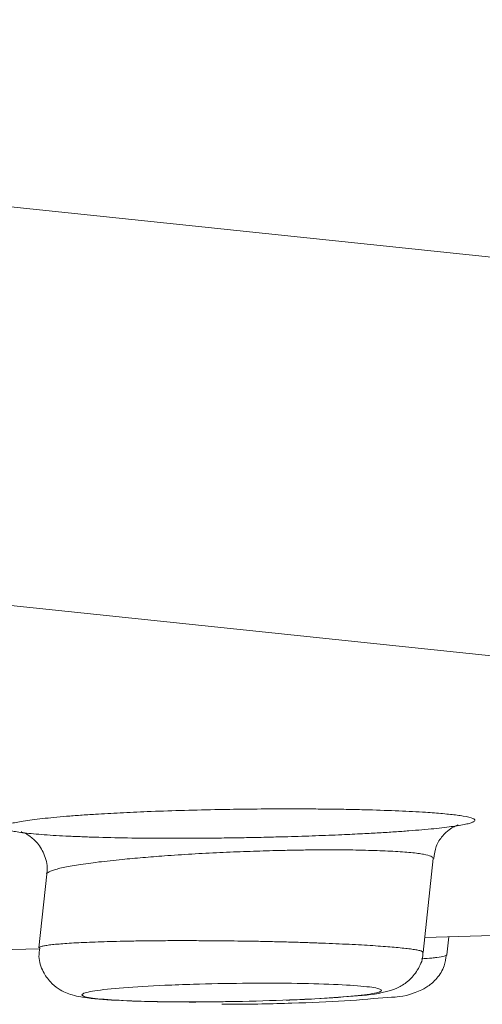
# Model space of a CAD drawing. Units: millimetres. Extents: x 18 to 292, y -201 to -6.
# Drawn here: x 50 to 51, y -37 to -36 of the extents above; entities that cross this region are included whole.
import ezdxf

# ---------------------------------------------------------------- set-up
doc = ezdxf.new("R2010")
doc.units = ezdxf.units.MM
doc.header["$MEASUREMENT"] = 0
doc.layers.add('Capa 1', color=7, linetype='Continuous', lineweight=0)

msp = doc.modelspace()

# ---------------------------------------------------------------- linework, layer by layer
at = {"layer": 'Capa 1', "color": 18, "lineweight": 9, "true_color": 0x000000}
for p, q in [((27.8079, -33.4893), (54.4887, -36.2936)), ((28.1084, -34.0831), (54.0501, -36.8097)), ((51.0149, -36.919), (51.0288, -36.7863)), ((50.484, -36.8084), (50.473, -36.9125)), ((51.0171, -36.898), (51.1686, -36.8935)), ((51.0482, -36.9223), (51.0508, -36.897)), ((50.4109, -36.9156), (50.474, -36.9138))]:
    msp.add_line(p, q, dxfattribs=at)
for points, knots in [([(50.8999, -36.753), (50.8877, -36.7535), (50.8755, -36.754), (50.8629, -36.7544), (50.8502, -36.7549), (50.8371, -36.7553), (50.8239, -36.7557), (50.8149, -36.7559), (50.8059, -36.7562), (50.7968, -36.7564), (50.7876, -36.7566), (50.7784, -36.7568), (50.7692, -36.757), (50.7598, -36.7572), (50.7505, -36.7573), (50.7411, -36.7574), (50.7317, -36.7576), (50.7222, -36.7577), (50.7128, -36.7578), (50.7035, -36.7579), (50.6943, -36.7579), (50.6851, -36.7579), (50.6759, -36.758), (50.6668, -36.758), (50.6578, -36.758), (50.6485, -36.758), (50.6394, -36.7579), (50.6305, -36.7578), (50.6214, -36.7578), (50.6126, -36.7577), (50.6039, -36.7576), (50.5877, -36.7573), (50.5722, -36.757), (50.5576, -36.7566), (50.5502, -36.7564), (50.543, -36.7561), (50.5361, -36.7559), (50.529, -36.7556), (50.5223, -36.7553), (50.5157, -36.755), (50.5093, -36.7547), (50.5031, -36.7544), (50.4973, -36.7541), (50.4913, -36.7537), (50.4857, -36.7534), (50.4804, -36.753), (50.4751, -36.7526), (50.4701, -36.7522), (50.4654, -36.7517), (50.4607, -36.7513), (50.4564, -36.7509), (50.4524, -36.7504), (50.4449, -36.7495), (50.4389, -36.7485), (50.4343, -36.7475), (50.432, -36.747), (50.43, -36.7464), (50.4284, -36.7459), (50.4268, -36.7454), (50.4256, -36.7448), (50.4248, -36.7442), (50.4232, -36.7431), (50.423, -36.742), (50.4244, -36.7408), (50.4251, -36.7403), (50.4261, -36.7397), (50.4276, -36.7391), (50.429, -36.7385), (50.4309, -36.7379), (50.4331, -36.7373), (50.4353, -36.7367), (50.4379, -36.7361), (50.4408, -36.7355), (50.4438, -36.7349), (50.4472, -36.7343), (50.4509, -36.7337), (50.4547, -36.7331), (50.4588, -36.7325), (50.4633, -36.7319), (50.4679, -36.7313), (50.4728, -36.7308), (50.4781, -36.7302), (50.4881, -36.7291), (50.4994, -36.728), (50.5118, -36.727), (50.518, -36.7265), (50.5246, -36.726), (50.5314, -36.7255), (50.5383, -36.725), (50.5454, -36.7245), (50.5528, -36.7241), (50.5639, -36.7234), (50.5756, -36.7227), (50.5877, -36.7221), (50.6, -36.7215), (50.6127, -36.7209), (50.6257, -36.7204), (50.6408, -36.7198), (50.6563, -36.7192), (50.6721, -36.7188), (50.688, -36.7183), (50.7043, -36.7179), (50.7208, -36.7176), (50.7349, -36.7173), (50.7492, -36.7171), (50.7634, -36.7169), (50.7787, -36.7167), (50.794, -36.7166), (50.8091, -36.7165), (50.8171, -36.7165), (50.825, -36.7165), (50.8328, -36.7165), (50.8419, -36.7165), (50.8509, -36.7166), (50.8598, -36.7166), (50.8688, -36.7167), (50.8776, -36.7168), (50.8863, -36.7169), (50.8952, -36.717), (50.9039, -36.7171), (50.9124, -36.7173), (50.921, -36.7175), (50.9294, -36.7177), (50.9376, -36.7179), (50.9527, -36.7183), (50.9671, -36.7188), (50.9804, -36.7194), (50.9872, -36.7197), (50.9937, -36.72), (50.9999, -36.7203), (51.0062, -36.7206), (51.0123, -36.721), (51.018, -36.7213), (51.0268, -36.7219), (51.0349, -36.7225), (51.0422, -36.7232), (51.05, -36.7239), (51.0569, -36.7246), (51.0627, -36.7254), (51.0658, -36.7258), (51.0686, -36.7262), (51.0711, -36.7266), (51.0774, -36.7277), (51.0819, -36.7288), (51.0846, -36.73), (51.0867, -36.7309), (51.0877, -36.7318), (51.0875, -36.7328), (51.0874, -36.7333), (51.087, -36.7339), (51.0861, -36.7344), (51.0853, -36.735), (51.084, -36.7355), (51.0824, -36.7361), (51.0808, -36.7367), (51.0787, -36.7372), (51.0763, -36.7378), (51.0739, -36.7384), (51.071, -36.7389), (51.0678, -36.7395), (51.0647, -36.7401), (51.0612, -36.7406), (51.0573, -36.7412), (51.0535, -36.7417), (51.0492, -36.7422), (51.0447, -36.7428), (51.0401, -36.7433), (51.0351, -36.7439), (51.0299, -36.7444), (51.0245, -36.7449), (51.0188, -36.7455), (51.0129, -36.746), (51.0071, -36.7465), (51.001, -36.747), (50.9946, -36.7475), (50.9882, -36.7479), (50.9815, -36.7484), (50.9746, -36.7489), (50.9676, -36.7494), (50.9603, -36.7498), (50.9529, -36.7503), (50.9453, -36.7507), (50.9375, -36.7511), (50.9294, -36.7515), (50.9198, -36.752), (50.9099, -36.7525), (50.8999, -36.753)], [0, 0, 0, 0, 1, 1, 1, 2, 2, 2, 3, 3, 3, 4, 4, 4, 5, 5, 5, 6, 6, 6, 7, 7, 7, 8, 8, 8, 9, 9, 9, 10, 10, 10, 11, 11, 11, 12, 12, 12, 13, 13, 13, 14, 14, 14, 15, 15, 15, 16, 16, 16, 17, 17, 17, 18, 18, 18, 19, 19, 19, 20, 20, 20, 21, 21, 21, 22, 22, 22, 23, 23, 23, 24, 24, 24, 25, 25, 25, 26, 26, 26, 27, 27, 27, 28, 28, 28, 29, 29, 29, 30, 30, 30, 31, 31, 31, 32, 32, 32, 33, 33, 33, 34, 34, 34, 35, 35, 35, 36, 36, 36, 37, 37, 37, 38, 38, 38, 39, 39, 39, 40, 40, 40, 41, 41, 41, 42, 42, 42, 43, 43, 43, 44, 44, 44, 45, 45, 45, 46, 46, 46, 47, 47, 47, 48, 48, 48, 49, 49, 49, 50, 50, 50, 51, 51, 51, 52, 52, 52, 53, 53, 53, 54, 54, 54, 55, 55, 55, 56, 56, 56, 57, 57, 57, 58, 58, 58, 59, 59, 59, 60, 60, 60, 61, 61, 61, 62, 62, 62, 62]), ([(51.0296, -36.7865), (51.0304, -36.7806), (51.0312, -36.7748), (51.0332, -36.7694), (51.0352, -36.7639), (51.0385, -36.759), (51.0421, -36.7548), (51.0452, -36.7513), (51.0485, -36.7483), (51.0515, -36.746), (51.0541, -36.744), (51.0565, -36.7426), (51.0584, -36.7416), (51.0604, -36.7406), (51.0618, -36.74), (51.0627, -36.7396), (51.0638, -36.7392), (51.064, -36.7392), (51.0642, -36.7391)], [0, 0, 0, 0, 1, 1, 1, 2, 2, 2, 3, 3, 3, 4, 4, 4, 5, 5, 5, 6, 6, 6, 6]), ([(50.4486, -36.7489), (50.4482, -36.7488), (50.4479, -36.7487), (50.4478, -36.7487), (50.4475, -36.7487), (50.4495, -36.7492), (50.4522, -36.7505), (50.4543, -36.7514), (50.4569, -36.7528), (50.4599, -36.7549), (50.4634, -36.7573), (50.4674, -36.7608), (50.4708, -36.7649), (50.4749, -36.7699), (50.4783, -36.7759), (50.4809, -36.7825), (50.4837, -36.7896), (50.4856, -36.7974), (50.4843, -36.8047), (50.484, -36.8059), (50.4837, -36.8071), (50.4834, -36.8083)], [0, 0, 0, 0, 1, 1, 1, 2, 2, 2, 3, 3, 3, 4, 4, 4, 5, 5, 5, 6, 6, 6, 7, 7, 7, 7]), ([(51.0287, -36.7863), (51.0282, -36.7853), (51.0277, -36.7842), (51.0256, -36.7832), (51.0235, -36.7823), (51.02, -36.7814), (51.0154, -36.7805), (51.013, -36.7801), (51.0104, -36.7797), (51.0074, -36.7793), (51.0044, -36.7789), (51.0011, -36.7785), (50.9975, -36.7782), (50.9939, -36.7778), (50.99, -36.7775), (50.9857, -36.7772), (50.9815, -36.7769), (50.9769, -36.7766), (50.9721, -36.7763), (50.9629, -36.7758), (50.9527, -36.7754), (50.9417, -36.7751), (50.9362, -36.7749), (50.9304, -36.7748), (50.9245, -36.7746), (50.9185, -36.7745), (50.9123, -36.7744), (50.9059, -36.7744), (50.8995, -36.7743), (50.8929, -36.7743), (50.8861, -36.7743), (50.8794, -36.7742), (50.8724, -36.7743), (50.8654, -36.7743), (50.8581, -36.7744), (50.8507, -36.7744), (50.8432, -36.7746), (50.8357, -36.7747), (50.828, -36.7748), (50.8203, -36.775), (50.8086, -36.7752), (50.7966, -36.7756), (50.7846, -36.7759), (50.7722, -36.7763), (50.7597, -36.7768), (50.7472, -36.7773), (50.7408, -36.7775), (50.7344, -36.7778), (50.7281, -36.7781), (50.7148, -36.7787), (50.7015, -36.7794), (50.6886, -36.7802), (50.6754, -36.781), (50.6626, -36.7818), (50.6501, -36.7827), (50.6395, -36.7835), (50.6292, -36.7843), (50.6193, -36.7852), (50.6092, -36.786), (50.5996, -36.7869), (50.5904, -36.7878), (50.5786, -36.789), (50.5675, -36.7902), (50.5572, -36.7914), (50.552, -36.7921), (50.5471, -36.7927), (50.5424, -36.7933), (50.5376, -36.794), (50.5331, -36.7947), (50.5288, -36.7953), (50.5247, -36.796), (50.5208, -36.7966), (50.5171, -36.7973), (50.5135, -36.7979), (50.5101, -36.7986), (50.507, -36.7993), (50.5039, -36.7999), (50.501, -36.8006), (50.4985, -36.8013), (50.496, -36.8019), (50.4938, -36.8026), (50.4919, -36.8033), (50.4883, -36.8045), (50.4858, -36.8057), (50.4848, -36.8069), (50.4844, -36.8074), (50.4842, -36.8079), (50.4841, -36.8084)], [0, 0, 0, 0, 1, 1, 1, 2, 2, 2, 3, 3, 3, 4, 4, 4, 5, 5, 5, 6, 6, 6, 7, 7, 7, 8, 8, 8, 9, 9, 9, 10, 10, 10, 11, 11, 11, 12, 12, 12, 13, 13, 13, 14, 14, 14, 15, 15, 15, 16, 16, 16, 17, 17, 17, 18, 18, 18, 19, 19, 19, 20, 20, 20, 21, 21, 21, 22, 22, 22, 23, 23, 23, 24, 24, 24, 25, 25, 25, 26, 26, 26, 27, 27, 27, 28, 28, 28, 29, 29, 29, 29]), ([(50.4732, -36.9125), (50.4733, -36.9122), (50.4734, -36.9118), (50.4738, -36.9115), (50.4743, -36.9112), (50.4752, -36.9108), (50.4765, -36.9105), (50.4777, -36.9101), (50.4792, -36.9098), (50.481, -36.9094), (50.4829, -36.9091), (50.4852, -36.9088), (50.4877, -36.9084), (50.4903, -36.9081), (50.4932, -36.9078), (50.4965, -36.9075), (50.4996, -36.9072), (50.503, -36.9069), (50.5067, -36.9066), (50.5104, -36.9063), (50.5144, -36.9061), (50.5187, -36.9058), (50.5231, -36.9055), (50.5277, -36.9053), (50.5327, -36.905), (50.5376, -36.9048), (50.5428, -36.9046), (50.5483, -36.9044), (50.5535, -36.9042), (50.559, -36.904), (50.5647, -36.9038), (50.5704, -36.9036), (50.5764, -36.9034), (50.5825, -36.9033), (50.5888, -36.9031), (50.5953, -36.903), (50.6019, -36.9029), (50.6086, -36.9028), (50.6155, -36.9027), (50.6225, -36.9026), (50.6308, -36.9025), (50.6394, -36.9024), (50.6481, -36.9024), (50.6569, -36.9023), (50.6659, -36.9023), (50.675, -36.9023), (50.6838, -36.9023), (50.6928, -36.9023), (50.7018, -36.9024), (50.7091, -36.9024), (50.7165, -36.9024), (50.7239, -36.9025), (50.7369, -36.9026), (50.75, -36.9028), (50.763, -36.903), (50.7705, -36.9031), (50.7781, -36.9032), (50.7855, -36.9033), (50.793, -36.9035), (50.8005, -36.9037), (50.8079, -36.9038), (50.8154, -36.904), (50.8228, -36.9042), (50.8301, -36.9044), (50.8376, -36.9046), (50.8449, -36.9049), (50.852, -36.9051), (50.8589, -36.9054), (50.8656, -36.9056), (50.8722, -36.9059), (50.8788, -36.9061), (50.8853, -36.9064), (50.8916, -36.9066), (50.898, -36.9069), (50.9042, -36.9072), (50.9102, -36.9075), (50.9163, -36.9078), (50.9222, -36.9081), (50.9279, -36.9084), (50.9388, -36.909), (50.949, -36.9097), (50.9582, -36.9104), (50.9672, -36.911), (50.9753, -36.9117), (50.9823, -36.9124), (50.986, -36.9128), (50.9894, -36.9131), (50.9924, -36.9135), (50.9955, -36.9139), (50.9983, -36.9142), (51.0008, -36.9146), (51.0033, -36.915), (51.0054, -36.9154), (51.0073, -36.9158), (51.0092, -36.9161), (51.0108, -36.9165), (51.0118, -36.9169), (51.0138, -36.9176), (51.0142, -36.9183), (51.0146, -36.9189)], [0, 0, 0, 0, 1, 1, 1, 2, 2, 2, 3, 3, 3, 4, 4, 4, 5, 5, 5, 6, 6, 6, 7, 7, 7, 8, 8, 8, 9, 9, 9, 10, 10, 10, 11, 11, 11, 12, 12, 12, 13, 13, 13, 14, 14, 14, 15, 15, 15, 16, 16, 16, 17, 17, 17, 18, 18, 18, 19, 19, 19, 20, 20, 20, 21, 21, 21, 22, 22, 22, 23, 23, 23, 24, 24, 24, 25, 25, 25, 26, 26, 26, 27, 27, 27, 28, 28, 28, 29, 29, 29, 30, 30, 30, 31, 31, 31, 32, 32, 32, 33, 33, 33, 33]), ([(50.4741, -36.9125), (50.4735, -36.9166), (50.4729, -36.9207), (50.473, -36.9248), (50.4732, -36.9321), (50.4757, -36.9394), (50.4791, -36.946), (50.4818, -36.9513), (50.4852, -36.9562), (50.489, -36.9604), (50.4925, -36.9641), (50.4963, -36.9672), (50.5001, -36.9698), (50.5036, -36.9722), (50.5072, -36.974), (50.5103, -36.9754), (50.5138, -36.977), (50.5168, -36.978), (50.5196, -36.9788), (50.5241, -36.9802), (50.528, -36.981), (50.5319, -36.9817), (50.5443, -36.9839), (50.5579, -36.9851), (50.5752, -36.9861), (50.5932, -36.9871), (50.6152, -36.9879), (50.6398, -36.9884), (50.6626, -36.9888), (50.6877, -36.989), (50.7132, -36.9887), (50.7253, -36.9886), (50.7374, -36.9883), (50.7496, -36.9881)], [0, 0, 0, 0, 1, 1, 1, 2, 2, 2, 3, 3, 3, 4, 4, 4, 5, 5, 5, 6, 6, 6, 7, 7, 7, 8, 8, 8, 9, 9, 9, 10, 10, 10, 11, 11, 11, 11]), ([(50.8216, -36.9863), (50.8354, -36.9857), (50.8492, -36.9852), (50.8622, -36.9845), (50.8855, -36.9832), (50.9061, -36.9815), (50.922, -36.9801), (50.9402, -36.9786), (50.9524, -36.9776), (50.9688, -36.9725), (50.9724, -36.9713), (50.9762, -36.97), (50.9806, -36.9677), (50.9849, -36.9655), (50.9898, -36.9625), (50.9943, -36.9585), (50.9988, -36.9545), (51.0029, -36.9495), (51.0065, -36.9439), (51.0104, -36.9377), (51.0138, -36.9308), (51.0142, -36.9236), (51.0143, -36.9221), (51.0142, -36.9205), (51.0142, -36.9189)], [0, 0, 0, 0, 1, 1, 1, 2, 2, 2, 3, 3, 3, 4, 4, 4, 5, 5, 5, 6, 6, 6, 7, 7, 7, 8, 8, 8, 8]), ([(50.7306, -36.992), (50.7355, -36.992), (50.7404, -36.992), (50.7453, -36.9921), (50.7722, -36.9921), (50.8018, -36.9913), (50.8294, -36.9905), (50.8562, -36.9897), (50.8811, -36.9888), (50.9037, -36.9873), (50.9274, -36.9858), (50.9485, -36.9836), (50.9639, -36.9826), (50.9807, -36.9814), (50.9906, -36.9817), (51.0103, -36.9727), (51.0137, -36.9712), (51.0175, -36.9693), (51.0214, -36.9667), (51.0256, -36.9638), (51.03, -36.9599), (51.0339, -36.9554), (51.0383, -36.9503), (51.0422, -36.9444), (51.0444, -36.9379), (51.046, -36.9329), (51.0467, -36.9275), (51.0474, -36.9221)], [0, 0, 0, 0, 1, 1, 1, 2, 2, 2, 3, 3, 3, 4, 4, 4, 5, 5, 5, 6, 6, 6, 7, 7, 7, 8, 8, 8, 9, 9, 9, 9]), ([(51.0125, -36.928), (51.0177, -36.9276), (51.0228, -36.9272), (51.0271, -36.9268), (51.0296, -36.9266), (51.0319, -36.9263), (51.0339, -36.9261), (51.0385, -36.9255), (51.0422, -36.9249), (51.0444, -36.9242), (51.0467, -36.9236), (51.0474, -36.9229), (51.0481, -36.9223)], [0, 0, 0, 0, 1, 1, 1, 2, 2, 2, 3, 3, 3, 4, 4, 4, 4]), ([(50.8264, -36.986), (50.8458, -36.9851), (50.8652, -36.9842), (50.8821, -36.9831), (50.9003, -36.982), (50.9156, -36.9806), (50.9275, -36.9792), (50.9397, -36.9778), (50.9484, -36.9763), (50.9528, -36.9748), (50.9569, -36.9733), (50.9572, -36.9719), (50.9538, -36.9706), (50.9501, -36.9692), (50.9425, -36.9679), (50.9309, -36.9668), (50.9199, -36.9657), (50.9054, -36.9648), (50.8884, -36.9641), (50.871, -36.9633), (50.8509, -36.9628), (50.8292, -36.9625), (50.8074, -36.9622), (50.7838, -36.9622), (50.7601, -36.9624), (50.7369, -36.9627), (50.7134, -36.9631), (50.691, -36.9638), (50.677, -36.9642), (50.6633, -36.9647), (50.6504, -36.9653), (50.6288, -36.9663), (50.6091, -36.9675), (50.5924, -36.9688), (50.5756, -36.9701), (50.5617, -36.9716), (50.5518, -36.9731), (50.542, -36.9746), (50.536, -36.9762), (50.5342, -36.9777), (50.5323, -36.9792), (50.5343, -36.9806), (50.5402, -36.9819), (50.5462, -36.9832), (50.5564, -36.9844), (50.5701, -36.9854), (50.583, -36.9864), (50.599, -36.9871), (50.6171, -36.9877), (50.6365, -36.9883), (50.6583, -36.9886), (50.6815, -36.9887), (50.7037, -36.9888), (50.7272, -36.9886), (50.7502, -36.9882), (50.7761, -36.9877), (50.8012, -36.9868), (50.8264, -36.986)], [0, 0, 0, 0, 1, 1, 1, 2, 2, 2, 3, 3, 3, 4, 4, 4, 5, 5, 5, 6, 6, 6, 7, 7, 7, 8, 8, 8, 9, 9, 9, 10, 10, 10, 11, 11, 11, 12, 12, 12, 13, 13, 13, 14, 14, 14, 15, 15, 15, 16, 16, 16, 17, 17, 17, 18, 18, 18, 19, 19, 19, 19])]:
    msp.add_open_spline(points, degree=3, knots=knots, dxfattribs=at)

doc.saveas('drawing.dxf')
